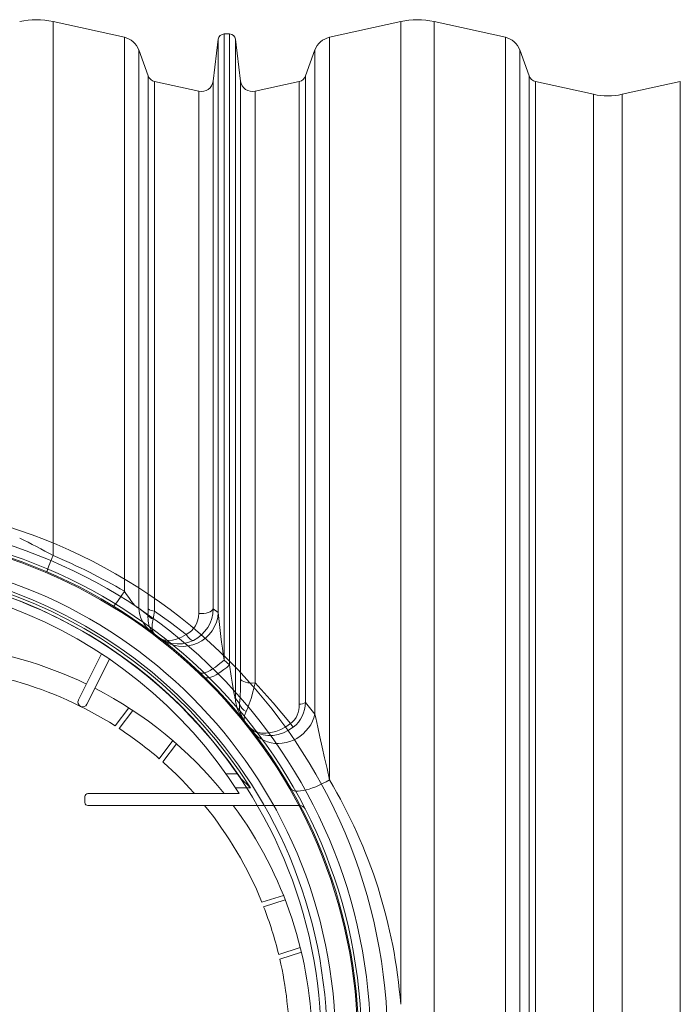
# Model space of a CAD drawing. Units: millimetres. Extents: x 1110 to 18210, y 948 to 13258.
# Drawn here: x 9717 to 10271, y 3483 to 4310 of the extents above; entities that cross this region are included whole.
import ezdxf

# ---------------------------------------------------------------- set-up
doc = ezdxf.new("R2010")
doc.units = ezdxf.units.MM
doc.layers.add('1', color=7, linetype='Continuous')
doc.layers.add('PP', color=20, linetype='Continuous', lineweight=5)

# ---------------------------------------------------------------- blocks, each defined once
blk = doc.blocks.new('Cone 800_630-Top view')
for p, q in [((-200, 147.22), (-200, 325.17)), ((-215, 283.71), (-215, 271.2)), ((-210, 147.22), (-210, 274.43)), ((-288.66, 139.27), (-327.47, 158.59)), ((-285.09, 146.43), (-322.98, 165.29)), ((-207.5, 144.72), (-202.5, 144.72))]:
    blk.add_line(p, q)
at = {"ltscale": 3}
for p, q in [((-74.93, 307.5), (-80.66, 325.66)), ((-71.03, 308.42), (-76.76, 326.6)), ((-118.72, 293.39), (-124.45, 311.56)), ((-114.99, 294.87), (-120.72, 313.03)), ((-223.29, 275.29), (-215, 283.71)), ((-226.55, 273.08), (-226.55, 263.32)), ((-239.36, 207.07), (-254.55, 218.55)), ((-236.71, 210.09), (-251.92, 221.57)), ((-264.67, 173.55), (-279.87, 185.03)), ((-266.85, 170.18), (-282.06, 181.67))]:
    blk.add_line(p, q, dxfattribs=at)
for radius in [455, 440.7, 433.15]:
    blk.add_circle((0, -56), radius)
for centre, radius, start, end in [((0, 0), 335.5, 90, 126.59289), ((-195, 325.17), 5, 117.09356, 180), ((0, 0), 316.5, 90, 102.96949), ((0, 0), 316.5, 103.69554, 111.30446), ((0, 0), 316.5, 112.03051, 129.19192), ((0, -56), 402.03, 122.32921, 57.67079), ((0, -56), 399.52, 123.97983, 56.02017), ((0, -56), 391.52, 122.43705, 57.56295), ((0, 0), 335.5, 128.75059, 152.84629), ((0, 0), 316.5, 131.56858, 138.41066), ((0, 0), 316.5, 139.13671, 146.74564), ((0, 0), 316.5, 147.47169, 180.7636), ((0, 0), 335.5, 154.21254, 174.02276), ((-286.87, 142.85), 4, 243.52941, 63.52941), ((-207.5, 147.22), 2.5, 180, 270), ((-202.5, 147.22), 2.5, 270, 0)]:
    blk.add_arc(centre, radius, start, end)

msp = doc.modelspace()

# ---------------------------------------------------------------- linework, layer by layer
at = {"layer": '1', "linetype": 'Continuous', "lineweight": 15}
for p, q in [((9804.51, 4295.58), (9744.67, 4308.85)), ((9744.67, 4308.85), (9744.67, 3860.22)), ((10036.62, 4308.85), (9976.77, 4295.58)), ((10036.62, 4308.85), (10036.62, 3483.33)), ((10124.51, 4295.58), (10064.67, 4308.85)), ((10064.67, 4308.85), (10064.67, 2591.74)), ((9804.51, 4295.58), (9804.51, 3830.21)), ((9883.44, 4294), (9879.12, 4258.83)), ((9883.44, 3812.31), (9883.44, 4294)), ((9892.88, 4298.39), (9888.4, 4298.39)), ((9888.4, 4298.39), (9888.4, 3772.54)), ((9892.88, 3768.36), (9892.88, 4298.39)), ((9902.17, 4258.83), (9897.85, 4294)), ((9897.85, 4294), (9897.85, 3740.33)), ((9976.77, 4295.58), (9976.77, 3671.92)), ((10124.51, 4295.58), (10124.51, 3450.29)), ((9824.61, 4263.1), (9816.66, 4284.93)), ((9816.66, 4284.93), (9816.66, 3816.06)), ((9964.62, 4284.93), (9956.67, 4263.1)), ((9964.62, 4284.93), (9964.62, 3727.05)), ((10144.61, 4263.1), (10136.66, 4284.93)), ((10136.66, 4284.93), (10136.66, 2615.66)), ((9824.61, 4263.1), (9824.61, 3815.63)), ((9956.67, 4263.1), (9956.67, 3736.92)), ((10144.61, 4263.1), (10144.61, 3450.29)), ((9867.03, 4250.28), (9829.82, 4258.53)), ((9829.82, 4258.53), (9829.82, 3813.57)), ((9879.12, 4258.83), (9879.12, 3815.54)), ((9902.17, 3756.51), (9902.17, 4258.83)), ((9951.47, 4258.53), (9914.26, 4250.28)), ((9951.47, 4258.53), (9951.47, 3735.31)), ((10198.69, 4247.69), (10149.82, 4258.53)), ((10149.82, 4258.53), (10149.82, 2642.06)), ((10271.47, 4258.53), (10222.59, 4247.69)), ((10271.47, 4258.53), (10271.47, 3450.29)), ((9867.03, 3811.68), (9867.03, 4250.28)), ((9914.26, 4250.28), (9914.26, 3753.27)), ((10198.69, 4247.69), (10198.69, 3450.29)), ((10222.59, 4247.69), (10222.59, 3450.29)), ((9816.66, 3816.06), (9824.31, 3810.23)), ((9879.12, 3815.54), (9883.44, 3812.31)), ((9835.23, 3790.2), (9833.7, 3791.39)), ((9888.4, 3772.54), (9892.88, 3768.36)), ((9897.85, 3740.33), (9901.32, 3736.01)), ((9956.67, 3736.92), (9964.62, 3727.05))]:
    msp.add_line(p, q, dxfattribs=at)
at = {"layer": '1', "linetype": 'Continuous', "lineweight": 15, "flags": 128}
for points in [[(9795.36, 3817.78), (9795.62, 3817.87), (9796.09, 3818.31), (9796.78, 3819.1), (9797.66, 3820.22), (9798.72, 3821.67), (9799.96, 3823.42), (9801.35, 3825.44), (9802.88, 3827.72), (9804.51, 3830.21)], [(9804.51, 3830.21), (9806.29, 3827.62), (9808.15, 3824.99), (9809.89, 3822.64), (9811.72, 3820.3), (9813.39, 3818.37), (9814.64, 3817.14), (9815.79, 3816.31), (9816.66, 3816.06)], [(9824.31, 3810.23), (9824.54, 3812.79), (9824.61, 3815.63)], [(9829.82, 3813.57), (9829.28, 3810.18), (9828.6, 3807.04)], [(9829.82, 3813.57), (9843.3, 3803.99), (9856.44, 3793.92)], [(9867.03, 3811.68), (9869.09, 3811.58), (9871.16, 3811.67), (9873.15, 3811.95), (9874.96, 3812.41), (9876.53, 3813.02), (9877.78, 3813.78), (9878.65, 3814.63), (9879.12, 3815.54)], [(9830.43, 3793.89), (9830.41, 3793.9), (9830.33, 3793.96), (9830.17, 3794.09), (9829.7, 3794.48), (9828.47, 3795.69), (9826.75, 3798.05), (9825.45, 3800.82), (9824.41, 3805.22), (9824.31, 3810.23)], [(9830.43, 3793.89), (9830.42, 3793.89), (9830.37, 3793.93), (9830.26, 3794.02), (9829.97, 3794.27), (9829.24, 3795.12), (9828.35, 3796.84), (9827.84, 3799.02), (9827.81, 3802.61), (9828.6, 3807.04)], [(9833.7, 3791.39), (9833.72, 3791.37), (9833.74, 3791.36), (9833.78, 3791.33), (9833.89, 3791.25), (9834.15, 3791.06), (9834.78, 3790.65), (9836.41, 3789.84), (9838.81, 3789.14), (9841.48, 3788.87), (9844.84, 3789.12), (9848.44, 3790), (9852.4, 3791.61), (9856.44, 3793.92)], [(9862.62, 3789.02), (9857.97, 3787.21), (9853.24, 3786.22), (9848.79, 3786.02), (9844.48, 3786.52), (9840.9, 3787.49), (9837.55, 3788.94), (9835.25, 3790.28), (9834.34, 3790.91), (9833.97, 3791.18), (9833.82, 3791.3), (9833.75, 3791.35), (9833.73, 3791.37), (9833.7, 3791.39)], [(9856.44, 3793.92), (9857.23, 3792.79), (9858.05, 3791.77), (9858.89, 3790.89), (9859.71, 3790.16), (9860.52, 3789.6), (9861.28, 3789.22), (9861.99, 3789.02), (9862.62, 3789.02)], [(9867.71, 3762.22), (9868.55, 3761.71), (9869.66, 3761.5), (9871.02, 3761.61), (9872.63, 3762.02), (9874.46, 3762.73), (9876.47, 3763.74), (9878.66, 3765.02), (9880.97, 3766.57), (9883.39, 3768.36), (9885.88, 3770.36), (9888.4, 3772.54)], [(9871.9, 3758.17), (9872.66, 3757.68), (9873.65, 3757.44), (9874.86, 3757.47), (9876.29, 3757.75), (9877.91, 3758.29), (9879.71, 3759.08), (9881.66, 3760.11), (9883.74, 3761.37), (9885.93, 3762.84), (9888.2, 3764.51), (9890.53, 3766.36), (9892.88, 3768.36)], [(9892.88, 3768.36), (9894.31, 3759.09), (9895.13, 3753.87), (9895.99, 3748.57), (9896.81, 3743.85), (9897.2, 3741.83), (9897.43, 3740.83), (9897.57, 3740.36), (9897.63, 3740.19), (9897.7, 3740.08), (9897.75, 3740.05), (9897.79, 3740.1), (9897.85, 3740.33)], [(9902.17, 3756.51), (9902.63, 3755.74), (9903.51, 3755.03), (9904.76, 3754.4), (9906.32, 3753.88), (9908.13, 3753.49), (9910.12, 3753.26), (9912.19, 3753.18), (9914.26, 3753.27)], [(9914.26, 3753.27), (9912.68, 3746.55), (9910.92, 3740.25), (9909.43, 3735.69), (9908.13, 3732.3), (9906.81, 3729.37)], [(9914.26, 3753.27), (9929.57, 3736.64), (9944.15, 3719.09)], [(9906.81, 3729.37), (9905.47, 3726.06), (9905.06, 3723.38), (9905.14, 3722.5), (9905.52, 3721.34), (9905.74, 3720.96), (9905.84, 3720.83), (9905.88, 3720.77), (9905.9, 3720.75), (9905.91, 3720.74)], [(9912.61, 3712.21), (9914.56, 3709.97), (9916.77, 3707.97), (9919.23, 3706.25), (9921.89, 3704.82), (9924.72, 3703.71), (9927.7, 3702.91), (9930.79, 3702.45), (9933.94, 3702.33), (9937.12, 3702.56), (9940.3, 3703.12), (9943.43, 3704.01), (9946.47, 3705.22), (9949.39, 3706.74), (9952.16, 3708.55), (9954.73, 3710.62), (9957.08, 3712.94), (9959.18, 3715.46), (9961.01, 3718.17), (9962.53, 3721.03), (9963.74, 3724), (9964.62, 3727.05)], [(9964.62, 3727.05), (9965.24, 3723.94), (9966.91, 3716.26), (9968.76, 3708.09), (9970.74, 3699.4), (9972.76, 3690.47), (9974.78, 3681.27), (9976.77, 3671.92)], [(9909.18, 3716.63), (9909.2, 3716.61), (9909.23, 3716.57), (9909.29, 3716.5), (9909.42, 3716.33), (9909.74, 3715.97), (9910.52, 3715.18), (9912.58, 3713.6), (9915.85, 3712.07), (9919.77, 3711.21), (9923.53, 3711.09), (9927.66, 3711.58), (9931.75, 3712.62), (9936, 3714.26), (9940.11, 3716.4), (9944.15, 3719.09)], [(9909.18, 3716.63), (9909.2, 3716.61), (9909.24, 3716.55), (9909.32, 3716.46), (9909.49, 3716.25), (9909.9, 3715.78), (9910.89, 3714.75), (9913.51, 3712.65), (9917.06, 3710.78), (9921.05, 3709.57), (9925.15, 3709.09), (9929.47, 3709.25), (9933.82, 3710.06), (9938.16, 3711.5), (9942.41, 3713.55), (9946.43, 3716.16)], [(9944.26, 3664.67), (9944.95, 3663.83), (9945.93, 3663.17), (9947.21, 3662.7), (9948.76, 3662.44), (9950.56, 3662.38), (9952.6, 3662.52), (9954.84, 3662.86), (9957.27, 3663.4), (9959.85, 3664.14), (9962.55, 3665.05), (9965.35, 3666.14), (9968.2, 3667.38), (9971.08, 3668.78), (9973.95, 3670.29), (9976.77, 3671.92)]]:
    msp.add_lwpolyline(points, dxfattribs=at)
at = {"layer": '1', "linetype": 'Continuous', "lineweight": 15}
for radius in [430.75, 429.84, 411.25, 404.25, 399.25]:
    msp.add_circle((9570.64, 3450.29), radius, dxfattribs=at)
for centre, radius, start, end in [((9730.64, 4245.59), 64.8, 77.5, 102.5), ((10050.64, 4245.59), 64.8, 77.5, 102.5), ((9800.88, 4279.18), 16.8, 20, 77.5), ((9888.4, 4293.39), 5, 90, 173), ((9892.88, 4293.39), 5, 7, 90), ((9980.41, 4279.18), 16.8, 102.5, 160), ((10120.88, 4279.18), 16.8, 20, 77.5), ((9831.37, 4265.56), 7.2, 200, 257.5), ((9949.91, 4265.56), 7.2, 282.5, 340), ((10151.37, 4265.56), 7.2, 200, 257.5), ((9869.19, 4260.04), 10, 257.5, 353), ((9912.09, 4260.04), 10, 187, 282.5), ((10210.64, 4301.59), 55.2, 257.5, 282.5), ((9440.1, 3313.69), 625.67, 60.87051, 63.7715), ((9881.06, 3799.71), 149.22, 156.07371, 161.68124), ((9564.52, 3426.3), 469.84, 59.28294, 67.45415), ((9842.8, 3817.31), 26.17, 182.73171, 232.85113), ((9829.96, 3821.56), 7.99, 227.97627, 268.99691), ((9849.21, 3815.75), 29.91, 296.64992, 359.59937), ((9830.38, 3813.91), 7.09, 211.22366, 255.44606), ((9853.48, 3814.02), 30.01, 232.55039, 356.71823), ((9847.44, 3811.32), 19.59, 297.34204, 1.05502), ((10335, 3848.47), 453.01, 184.5791, 189.64904), ((9703.51, 3754.48), 198.67, 354.66402, 0.5837), ((9926.96, 3741.01), 29.12, 181.33661, 219.1595), ((9922.58, 3734.08), 21.36, 174.82603, 218.66408), ((9909.97, 3737.57), 8.79, 190.24623, 248.95195), ((9931.94, 3734.35), 19.55, 308.64191, 2.79264), ((9929.9, 3737.23), 26.78, 308.11007, 359.32435), ((9951.47, 3744.54), 9.23, 270.01093, 304.35759), ((10033.61, 3786.45), 111.99, 216.97919, 218.87421), ((9603.71, 3449.75), 434.21, 4.43634, 30.77569)]:
    msp.add_arc(centre, radius, start, end, dxfattribs=at)

# ---------------------------------------------------------------- block references
at = {"layer": 'PP', "rotation": 270}
msp.add_blockref('Cone 800_630-Top view', (9626.64, 3450.29), dxfattribs=at)

doc.saveas('drawing.dxf')
